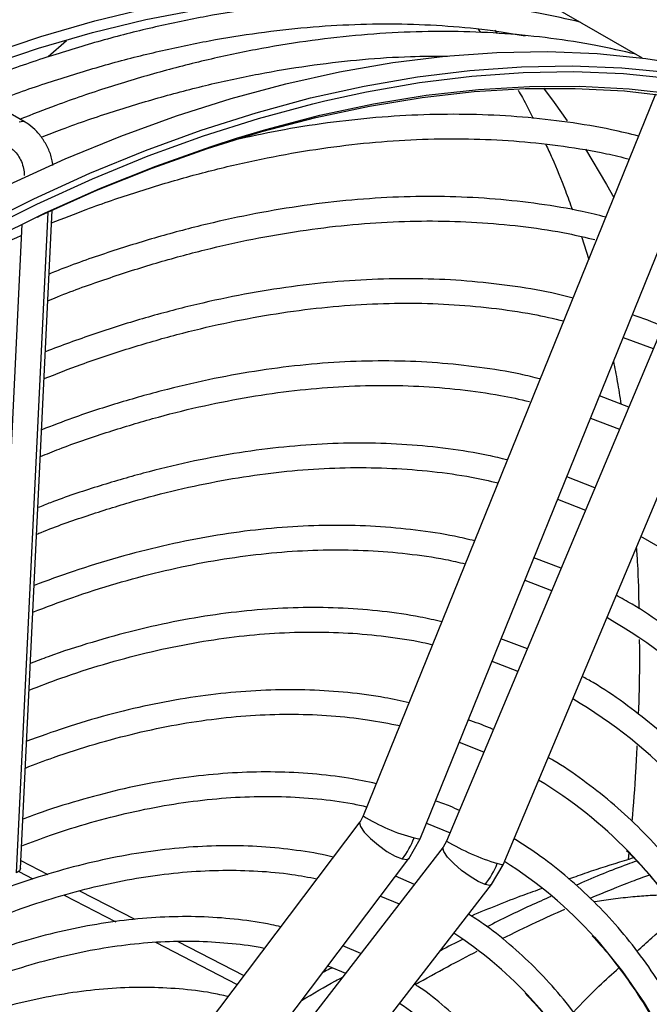
# Model space of a CAD drawing. Units: millimetres. Extents: x 5 to 414, y 3 to 291.
# Drawn here: x 265 to 267, y 73 to 76 of the extents above; entities that cross this region are included whole.
import ezdxf

# ---------------------------------------------------------------- set-up
doc = ezdxf.new("R2010")
doc.units = ezdxf.units.MM

msp = doc.modelspace()

# ---------------------------------------------------------------- linework, layer by layer
at = {"color": 7, "linetype": 'Continuous', "lineweight": 25}
for p, q in [((266.2253, 76.1876), (266.8842, 75.8072)), ((266.4667, 75.8806), (266.4733, 75.8716)), ((266.5085, 75.8777), (266.5142, 75.8715)), ((265.4201, 75.8511), (265.3734, 75.8097)), ((265.3156, 75.6435), (265.0545, 75.7942)), ((266.9182, 75.7151), (266.175, 73.8784)), ((266.3192, 73.8201), (267.0689, 75.6729)), ((267.1606, 75.6594), (266.3867, 73.8141)), ((266.5302, 73.7539), (267.304, 75.5992)), ((265.3036, 73.7444), (265.3841, 75.42)), ((265.3068, 75.384), (265.2281, 73.748)), ((266.7297, 75.3526), (266.748, 75.2945)), ((266.8355, 75.0961), (266.9123, 75.0674)), ((266.85, 74.9188), (266.7754, 74.9474)), ((266.7522, 74.8901), (266.8262, 74.8621)), ((266.764, 74.7136), (266.692, 74.7413)), ((266.6688, 74.684), (266.7402, 74.6568)), ((266.6779, 74.5085), (266.6085, 74.535)), ((266.592, 74.3034), (266.525, 74.3288)), ((266.175, 73.8784), (266.1666, 73.8634)), ((266.1665, 73.8632), (265.3295, 72.7537)), ((266.3353, 73.8598), (266.3957, 73.8355)), ((266.2906, 73.7694), (266.3192, 73.8201)), ((266.378, 73.7988), (265.5242, 72.6944)), ((266.3868, 73.8141), (266.378, 73.799)), ((265.4537, 72.66), (266.2907, 73.7696)), ((266.85, 73.7849), (266.8482, 73.7671)), ((266.5009, 73.7036), (266.5302, 73.7539)), ((265.2989, 73.7366), (265.3348, 73.718)), ((266.3047, 73.7041), (266.2572, 73.7251)), ((265.6472, 72.5993), (266.501, 73.7037)), ((265.4145, 73.6768), (265.5458, 73.609)), ((266.2184, 73.6737), (266.2662, 73.6542)), ((265.6469, 73.5567), (265.8544, 73.4495)), ((266.1686, 73.528), (266.123, 73.5473)), ((266.0847, 73.4965), (266.1298, 73.4778))]:
    msp.add_line(p, q, dxfattribs=at)
at = {"color": 8, "linetype": 'Continuous', "lineweight": 25}
for p, q in [((265.2928, 73.7331), (265.3736, 75.4151)), ((265.3046, 73.7649), (265.3732, 73.7295)), ((265.4537, 73.6879), (265.5941, 73.6153)), ((265.7033, 73.5589), (265.8714, 73.472))]:
    msp.add_line(p, q, dxfattribs=at)
at = {"color": 7, "linetype": 'Continuous', "lineweight": 25, "flags": 128}
for points in [[(265.0968, 75.7698), (265.2158, 75.8151), (265.3548, 75.862), (265.4925, 75.9019), (265.6289, 75.9348), (265.7635, 75.9607), (265.8964, 75.9795), (266.0271, 75.9911), (266.1556, 75.9956), (266.2817, 75.993), (266.4051, 75.9832), (266.5257, 75.9662), (266.6432, 75.9422), (266.6556, 75.9392)], [(265.1252, 75.7535), (265.2114, 75.7858), (265.3495, 75.8324), (265.4864, 75.8721), (265.6218, 75.9048), (265.7557, 75.9305), (265.8876, 75.9491), (266.0175, 75.9607), (266.1452, 75.9652), (266.2704, 75.9625), (266.3931, 75.9528), (266.424, 75.9492)], [(265.0639, 75.3778), (265.1315, 75.4138), (265.2745, 75.4853), (265.4169, 75.5502), (265.5587, 75.6083), (265.6996, 75.6596), (265.8393, 75.7041), (265.9778, 75.7416), (266.1147, 75.7721), (266.2499, 75.7955), (266.3832, 75.8119), (266.5144, 75.8211), (266.6432, 75.8232), (266.7695, 75.8182), (266.8932, 75.8061), (267.014, 75.7869), (267.1317, 75.7606), (267.2461, 75.7272), (267.3572, 75.6869), (267.4647, 75.6396), (267.5685, 75.5855), (267.5831, 75.5772)], [(265.1944, 75.3775), (265.3373, 75.449), (265.4798, 75.5139), (265.6215, 75.572), (265.7624, 75.6233), (265.9022, 75.6678), (266.0406, 75.7053), (266.1775, 75.7358), (266.3128, 75.7592), (266.446, 75.7756), (266.5772, 75.7848), (266.7061, 75.7869), (266.8324, 75.7819), (266.956, 75.7698)], [(265.3466, 75.4024), (265.3562, 75.4069), (265.4977, 75.4703), (265.6385, 75.527), (265.7784, 75.5768), (265.9171, 75.6198), (266.0545, 75.6558), (266.1904, 75.6847), (266.3244, 75.7066), (266.4565, 75.7214), (266.5865, 75.7291), (266.714, 75.7297), (266.8391, 75.7231), (266.9614, 75.7094)], [(266.6331, 75.7301), (266.6602, 75.6937), (266.6932, 75.6468)], [(265.2019, 75.3637), (265.3445, 75.435), (265.4867, 75.4998), (265.6281, 75.5578), (265.7687, 75.609), (265.9082, 75.6534), (266.0463, 75.6908), (266.077, 75.6982)], [(262.9301, 73.2676), (263.0489, 73.4274), (263.1708, 73.5836), (263.2954, 73.7359), (263.4226, 73.884), (263.5523, 74.0278), (263.6841, 74.167), (263.818, 74.3014), (263.9537, 74.4308), (264.091, 74.555), (264.2297, 74.6739), (264.3696, 74.7872), (264.5105, 74.8948), (264.6522, 74.9965), (264.7945, 75.0922), (264.937, 75.1817), (265.0798, 75.2649), (265.2224, 75.3417), (265.3648, 75.4119), (265.5066, 75.4754), (265.6477, 75.5322), (265.7879, 75.5821), (265.8522, 75.6029)], [(266.7398, 75.5754), (266.7932, 75.4852), (266.8116, 75.4517)], [(266.5854, 74.478), (266.6533, 74.4519), (266.6541, 74.4515)], [(266.502, 74.2719), (266.565, 74.2475), (266.568, 74.2462)], [(266.4187, 74.0659), (266.4765, 74.0432), (266.4819, 74.0409)], [(265.3036, 73.7444), (265.3008, 73.7384), (265.2928, 73.7331)]]:
    msp.add_lwpolyline(points, dxfattribs=at)
at = {"color": 8, "linetype": 'Continuous', "lineweight": 25, "flags": 128}
for points in [[(266.077, 75.6982), (266.183, 75.7212), (266.3179, 75.7446), (266.4509, 75.7609), (266.5818, 75.7702), (266.7103, 75.7723), (266.8364, 75.7673), (266.9598, 75.7552)], [(265.8522, 75.6029), (265.9269, 75.6252), (266.0646, 75.6612), (266.2007, 75.6902), (266.3351, 75.7122), (266.4675, 75.727), (266.5977, 75.7347), (266.7255, 75.7353), (266.8508, 75.7287), (266.9734, 75.7149)], [(265.3157, 75.6435), (265.3101, 75.6452), (265.3002, 75.6434)], [(266.1665, 73.8632), (266.1655, 73.8611), (266.1678, 73.8513), (266.1774, 73.8372), (266.1931, 73.8206), (266.2132, 73.8036), (266.2351, 73.788), (266.2562, 73.7759), (266.274, 73.7687)], [(266.3043, 73.8224), (266.3159, 73.8197), (266.3192, 73.8201)], [(266.4846, 73.7036), (266.4671, 73.7114), (266.4463, 73.7239), (266.4246, 73.7398), (266.4047, 73.757), (266.389, 73.7735), (266.3794, 73.7874), (266.3771, 73.7969), (266.378, 73.7988)], [(266.274, 73.7687), (266.2863, 73.7672), (266.2907, 73.7696)], [(266.5302, 73.7539), (266.5271, 73.7539), (266.5157, 73.7572)], [(266.501, 73.7037), (266.4967, 73.7016), (266.4846, 73.7036)], [(266.7625, 73.5697), (266.7745, 73.5564), (266.8343, 73.4824), (266.8894, 73.4024), (266.9396, 73.3165)], [(266.5915, 73.424), (266.6303, 73.3807)]]:
    msp.add_lwpolyline(points, dxfattribs=at)
at = {"color": 7, "linetype": 'Continuous', "lineweight": 25}
for centre, radius, start, end in [((266.057, 72.8572), 3.2876, 97.4583, 115.2063), ((266.2079, 73.3815), 1.3824, 43.9128, 60.8883), ((266.1435, 73.2453), 1.3104, 43.4057, 60.2384), ((266.0791, 73.1094), 1.2381, 43.0132, 59.5101), ((266.0219, 72.9828), 1.1541, 44.2119, 58.7515), ((266.0845, 73.9109), 0.2369, 323.0982, 338.0691), ((266.2959, 73.8489), 0.2382, 322.4066, 337.3367), ((265.9532, 72.8411), 1.089, 41.9972, 57.784), ((265.8546, 72.7303), 1.0121, 43.2719, 57.0485), ((265.7441, 72.6287), 0.9331, 44.7281, 55.8979)]:
    msp.add_arc(centre, radius, start, end, dxfattribs=at)
at = {"color": 8, "linetype": 'Continuous', "lineweight": 25}
for centre, radius, start, end in [((266.42, 74.267), 0.4594, 237.7673, 255.4062), ((266.6905, 74.3279), 0.5969, 239.4119, 252.9729), ((265.841, 72.8196), 1.3976, 22.7985, 43.8357)]:
    msp.add_arc(centre, radius, start, end, dxfattribs=at)
at = {"color": 7, "linetype": 'Continuous', "lineweight": 25}
for points, knots in [([(266.7265, 75.8983), (266.6928, 75.9061), (266.622, 75.9225), (266.5109, 75.9397), (266.394, 75.9515), (266.2746, 75.9568), (266.153, 75.9557), (266.0292, 75.9482), (265.9035, 75.9342), (265.7761, 75.9139), (265.647, 75.8871), (265.5166, 75.8541), (265.3849, 75.8145), (265.2663, 75.7743), (265.1914, 75.7447), (265.1611, 75.7327)], [0, 0, 0, 0, 0.072093, 0.151309, 0.230571, 0.309883, 0.389243, 0.468649, 0.548098, 0.627583, 0.707101, 0.786646, 0.866212, 0.945796, 1, 1, 1, 1]), ([(265.2302, 75.6928), (265.2426, 75.6978), (265.299, 75.72), (265.3984, 75.7533), (265.5281, 75.7927), (265.6565, 75.8254), (265.7834, 75.8519), (265.9087, 75.8721), (266.0322, 75.886), (266.1537, 75.8935), (266.2731, 75.8947), (266.3902, 75.8893), (266.4948, 75.8793), (266.5591, 75.8683), (266.5862, 75.8637)], [0, 0, 0, 0, 0.0257268, 0.1164182, 0.2071177, 0.2978291, 0.3885574, 0.4793081, 0.5700873, 0.6609015, 0.7517576, 0.8426622, 0.933621, 1, 1, 1, 1]), ([(266.8679, 75.8166), (266.8342, 75.8244), (266.7635, 75.8409), (266.6523, 75.858), (266.5355, 75.8699), (266.4161, 75.8752), (266.2944, 75.8741), (266.1707, 75.8666), (266.045, 75.8526), (265.9175, 75.8322), (265.7884, 75.8055), (265.658, 75.7724), (265.5263, 75.7329), (265.4078, 75.6927), (265.3328, 75.6631), (265.3025, 75.6511)], [0, 0, 0, 0, 0.072093, 0.151309, 0.230571, 0.309883, 0.389243, 0.468649, 0.548098, 0.627583, 0.707101, 0.786646, 0.866212, 0.945796, 1, 1, 1, 1]), ([(265.3565, 75.6053), (265.374, 75.6122), (265.4354, 75.6365), (265.5398, 75.6718), (265.6695, 75.7111), (265.7979, 75.7438), (265.9248, 75.7703), (266.0501, 75.7905), (266.1735, 75.8042), (266.2867, 75.8117), (266.3577, 75.8117), (266.389, 75.8117)], [0, 0, 0, 0, 0.04862, 0.170679, 0.292749, 0.414836, 0.536944, 0.659083, 0.781261, 0.903485, 1, 1, 1, 1]), ([(266.5685, 75.725), (266.5722, 75.7188), (266.5854, 75.6965), (266.5979, 75.6715), (266.6069, 75.6535)], [0, 0, 0, 0, 0.278329, 1, 1, 1, 1]), ([(266.875, 75.6083), (266.8521, 75.6139), (266.793, 75.6284), (266.6945, 75.6446), (266.5802, 75.6577), (266.4633, 75.664), (266.3441, 75.664), (266.2228, 75.6576), (266.0995, 75.6447), (265.9793, 75.6266), (265.8995, 75.6097), (265.8621, 75.6017)], [0, 0, 0, 0, 0.074137, 0.191312, 0.30856, 0.425884, 0.543284, 0.660757, 0.778296, 0.895895, 1, 1, 1, 1]), ([(265.3859, 75.5334), (265.3852, 75.5386), (265.3832, 75.5532), (265.3741, 75.5771), (265.3595, 75.6032), (265.3409, 75.6253), (265.3255, 75.6377), (265.3169, 75.6428), (265.3156, 75.6435)], [0, 0, 0, 0, 0.114305, 0.328204, 0.543516, 0.761553, 0.966038, 1, 1, 1, 1]), ([(265.3826, 75.3873), (265.412, 75.399), (265.4846, 75.4279), (265.5993, 75.4669), (265.7266, 75.5052), (265.8527, 75.5371), (265.9772, 75.5628), (266.1001, 75.5821), (266.2213, 75.5951), (266.3404, 75.6017), (266.4574, 75.6019), (266.5721, 75.5959), (266.6842, 75.5832), (266.7775, 75.568), (266.8321, 75.5546), (266.8514, 75.5499)], [0, 0, 0, 0, 0.055655, 0.137347, 0.219046, 0.300757, 0.382484, 0.464233, 0.546009, 0.627819, 0.709669, 0.791566, 0.873516, 0.955522, 1, 1, 1, 1]), ([(265.2779, 75.5781), (265.2794, 75.5771), (265.2838, 75.5743), (265.2926, 75.5659), (265.3022, 75.5518), (265.3094, 75.5347), (265.3128, 75.519), (265.3127, 75.5109), (265.3127, 75.5077)], [0, 0, 0, 0, 0.097429, 0.278549, 0.470287, 0.671126, 0.873554, 1, 1, 1, 1]), ([(266.6388, 75.5873), (266.6442, 75.5758), (266.6617, 75.5385), (266.6843, 75.4831), (266.7006, 75.4371), (266.7064, 75.4208)], [0, 0, 0, 0, 0.22484, 0.725669, 1, 1, 1, 1]), ([(266.7916, 75.4022), (266.7716, 75.4072), (266.7162, 75.4209), (266.6224, 75.4363), (266.5106, 75.449), (266.3962, 75.455), (266.2795, 75.4547), (266.1607, 75.4478), (266.04, 75.4346), (265.9175, 75.415), (265.7934, 75.389), (265.6679, 75.3567), (265.5412, 75.3177), (265.4439, 75.2845), (265.3887, 75.2623), (265.3763, 75.2573)], [0, 0, 0, 0, 0.04761, 0.131721, 0.215887, 0.300111, 0.384394, 0.468733, 0.553122, 0.637557, 0.72203, 0.806535, 0.891066, 0.975617, 1, 1, 1, 1]), ([(265.3731, 75.1894), (265.3812, 75.1927), (265.4316, 75.2136), (265.5235, 75.2461), (265.6484, 75.2863), (265.772, 75.3198), (265.8943, 75.3472), (266.015, 75.3682), (266.1339, 75.3829), (266.2509, 75.3913), (266.3658, 75.3933), (266.4784, 75.389), (266.5885, 75.3781), (266.6838, 75.3637), (266.7411, 75.3503), (266.7637, 75.345)], [0, 0, 0, 0, 0.016233, 0.100564, 0.184901, 0.26925, 0.353614, 0.437999, 0.522413, 0.606861, 0.691352, 0.775893, 0.86049, 0.945148, 1, 1, 1, 1]), ([(264.8956, 75.1533), (264.9136, 75.1636), (264.9753, 75.1989), (265.0806, 75.2529), (265.1994, 75.3104), (265.2741, 75.3423), (265.3054, 75.3556)], [0, 0, 0, 0, 0.131192, 0.45018, 0.76916, 1, 1, 1, 1]), ([(266.7082, 75.1962), (266.6903, 75.2007), (266.6377, 75.2137), (266.5477, 75.2283), (266.4384, 75.2405), (266.3265, 75.246), (266.2124, 75.2451), (266.0961, 75.2378), (265.9779, 75.2241), (265.858, 75.2039), (265.7366, 75.1774), (265.6137, 75.1444), (265.4905, 75.1058), (265.4078, 75.075), (265.3668, 75.0597)], [0, 0, 0, 0, 0.045117, 0.13178, 0.218504, 0.305293, 0.392146, 0.479061, 0.566031, 0.653051, 0.740112, 0.827207, 0.91433, 1, 1, 1, 1]), ([(265.3635, 74.9912), (265.3949, 75.0034), (265.4674, 75.0318), (265.5799, 75.0691), (265.701, 75.1042), (265.8207, 75.1328), (265.939, 75.1551), (266.0555, 75.1712), (266.1701, 75.1809), (266.2827, 75.1842), (266.3931, 75.1812), (266.501, 75.1717), (266.5984, 75.1577), (266.6586, 75.144), (266.6847, 75.1381)], [0, 0, 0, 0, 0.066018, 0.152617, 0.239226, 0.325851, 0.412496, 0.49917, 0.585881, 0.672636, 0.759444, 0.846313, 0.933249, 1, 1, 1, 1]), ([(266.9361, 75.124), (266.9108, 75.1346), (266.8854, 75.1453), (266.8589, 75.1534), (266.8587, 75.1535)], [0, 0, 0, 0, 0.9959117, 1, 1, 1, 1]), ([(266.6249, 74.9902), (266.6081, 74.9944), (266.5576, 75.0068), (266.4704, 75.0207), (266.3636, 75.0322), (266.2543, 75.037), (266.1427, 75.0354), (266.029, 75.0274), (265.9134, 75.013), (265.7961, 74.9921), (265.6773, 74.9649), (265.5572, 74.9312), (265.4505, 74.8968), (265.3835, 74.871), (265.3573, 74.8609)], [0, 0, 0, 0, 0.044545, 0.134012, 0.223547, 0.313153, 0.402831, 0.492577, 0.582383, 0.672244, 0.762149, 0.85209, 0.942061, 1, 1, 1, 1]), ([(266.8108, 75.0349), (266.8142, 75.018), (266.8214, 74.9829), (266.827, 74.9457), (266.8299, 74.9265)], [0, 0, 0, 0, 0.483356, 1, 1, 1, 1]), ([(265.354, 74.7928), (265.3699, 74.7993), (265.4259, 74.822), (265.5212, 74.8545), (265.6396, 74.8905), (265.7567, 74.92), (265.8723, 74.9432), (265.9862, 74.9601), (266.0983, 74.9707), (266.2083, 74.9749), (266.3162, 74.9728), (266.4215, 74.9642), (266.5155, 74.9512), (266.573, 74.9384), (266.5973, 74.9329)], [0, 0, 0, 0, 0.0355, 0.125224, 0.214959, 0.304708, 0.39448, 0.484281, 0.57412, 0.664008, 0.753954, 0.843966, 0.934053, 1, 1, 1, 1]), ([(266.5415, 74.7842), (266.5251, 74.7882), (266.4758, 74.8002), (266.3906, 74.8134), (266.2863, 74.8241), (266.1795, 74.828), (266.0705, 74.8255), (265.9594, 74.8166), (265.8464, 74.8013), (265.7318, 74.7795), (265.6157, 74.7515), (265.4983, 74.7168), (265.4089, 74.6871), (265.3584, 74.667), (265.3477, 74.6628)], [0, 0, 0, 0, 0.046244, 0.138797, 0.231426, 0.324136, 0.416926, 0.50979, 0.602721, 0.695711, 0.788748, 0.881825, 0.974932, 1, 1, 1, 1]), ([(265.3445, 74.5951), (265.3483, 74.5967), (265.3913, 74.6145), (265.4726, 74.6427), (265.5881, 74.6793), (265.7023, 74.7091), (265.8151, 74.7327), (265.9262, 74.75), (266.0354, 74.761), (266.1427, 74.7656), (266.2478, 74.7639), (266.3504, 74.7557), (266.4407, 74.7433), (266.4954, 74.731), (266.5179, 74.7259)], [0, 0, 0, 0, 0.009034, 0.101523, 0.194021, 0.286534, 0.37907, 0.471637, 0.564246, 0.656908, 0.749632, 0.842431, 0.935312, 1, 1, 1, 1]), ([(266.4582, 74.5782), (266.4412, 74.5822), (266.3923, 74.594), (266.3082, 74.6064), (266.2065, 74.616), (266.1022, 74.6188), (265.9957, 74.6153), (265.8872, 74.6053), (265.7769, 74.5889), (265.665, 74.5661), (265.5517, 74.5368), (265.4427, 74.5035), (265.3712, 74.477), (265.3382, 74.4648)], [0, 0, 0, 0, 0.050654, 0.146633, 0.242698, 0.338853, 0.435097, 0.531425, 0.627826, 0.724291, 0.820807, 0.917364, 1, 1, 1, 1]), ([(265.335, 74.3969), (265.368, 74.4095), (265.4389, 74.4365), (265.5465, 74.4705), (265.6576, 74.5004), (265.7673, 74.5239), (265.8754, 74.5411), (265.9816, 74.5519), (266.0858, 74.5564), (266.1879, 74.5547), (266.2874, 74.5462), (266.3697, 74.5348), (266.4177, 74.5236), (266.4343, 74.5198)], [0, 0, 0, 0, 0.083765, 0.17971, 0.275672, 0.371658, 0.467678, 0.563744, 0.659869, 0.756065, 0.852345, 0.948719, 1, 1, 1, 1]), ([(266.8691, 74.5621), (266.8701, 74.5475), (266.8736, 74.4966), (266.8748, 74.4435), (266.8757, 74.4057)], [0, 0, 0, 0, 0.287888, 1, 1, 1, 1]), ([(267.4396, 73.73), (267.4391, 73.7312), (267.4245, 73.7664), (267.3914, 73.8314), (267.3401, 73.9243), (267.2837, 74.0115), (267.2232, 74.0934), (267.1584, 74.1698), (267.0895, 74.2406), (267.0166, 74.3056), (266.9398, 74.3645), (266.8735, 74.4093), (266.8316, 74.4323), (266.8178, 74.4398)], [0, 0, 0, 0, 0.00352, 0.1089, 0.214206, 0.319426, 0.424551, 0.529575, 0.634497, 0.739323, 0.844066, 0.948747, 1, 1, 1, 1]), ([(266.3748, 74.3722), (266.3565, 74.3764), (266.3071, 74.3879), (266.2233, 74.3996), (266.1241, 74.4079), (266.0223, 74.4094), (265.9185, 74.4045), (265.8126, 74.3933), (265.705, 74.3755), (265.5958, 74.3515), (265.4853, 74.3208), (265.3962, 74.2924), (265.3437, 74.272), (265.3287, 74.2662)], [0, 0, 0, 0, 0.058335, 0.158147, 0.258058, 0.358071, 0.458184, 0.55839, 0.658677, 0.759032, 0.859442, 0.959895, 1, 1, 1, 1]), ([(265.3254, 74.1985), (265.3522, 74.2088), (265.4157, 74.2333), (265.5149, 74.2648), (265.6228, 74.294), (265.7292, 74.3168), (265.8339, 74.3333), (265.9369, 74.3435), (266.0378, 74.3473), (266.1365, 74.3449), (266.2327, 74.3357), (266.3043, 74.3252), (266.3428, 74.3159), (266.3512, 74.3138)], [0, 0, 0, 0, 0.072697, 0.172464, 0.272248, 0.37206, 0.471911, 0.571813, 0.671783, 0.771835, 0.871984, 0.972241, 1, 1, 1, 1]), ([(266.8766, 74.3274), (266.8768, 74.3056), (266.8774, 74.2434), (266.8754, 74.1789), (266.8741, 74.1371)], [0, 0, 0, 0, 0.351304, 1, 1, 1, 1]), ([(267.305, 73.57), (267.2941, 73.5943), (267.2685, 73.651), (267.2229, 73.7341), (267.1694, 73.8201), (267.1113, 73.9007), (267.049, 73.9758), (266.9825, 74.0453), (266.9121, 74.109), (266.8377, 74.1665), (266.7773, 74.208), (266.7407, 74.2282), (266.7313, 74.2334)], [0, 0, 0, 0, 0.083092, 0.193363, 0.30354, 0.413611, 0.523566, 0.633405, 0.743134, 0.852765, 0.962324, 1, 1, 1, 1]), ([(266.2914, 74.1662), (266.271, 74.1707), (266.2202, 74.1821), (266.1359, 74.1929), (266.0391, 74.1996), (265.9399, 74.1996), (265.8387, 74.1932), (265.7355, 74.1804), (265.6306, 74.1612), (265.5243, 74.1355), (265.4204, 74.1051), (265.3517, 74.0801), (265.3192, 74.0684)], [0, 0, 0, 0, 0.069997, 0.174128, 0.278372, 0.382734, 0.487209, 0.591787, 0.696454, 0.801194, 0.905993, 1, 1, 1, 1]), ([(265.3159, 74.0002), (265.3398, 74.0094), (265.3993, 74.0324), (265.4933, 74.062), (265.5977, 74.09), (265.7005, 74.1114), (265.8018, 74.1267), (265.9011, 74.1356), (265.9984, 74.1382), (266.0934, 74.1343), (266.1836, 74.1248), (266.2407, 74.1135), (266.2679, 74.1081)], [0, 0, 0, 0, 0.069968, 0.174067, 0.278187, 0.382338, 0.486535, 0.590793, 0.695131, 0.799566, 0.904116, 1, 1, 1, 1]), ([(266.5057, 74.0978), (266.5024, 74.0993), (266.4818, 74.109), (266.4599, 74.1164), (266.4416, 74.1225)], [0, 0, 0, 0, 0.160827, 1, 1, 1, 1]), ([(266.8704, 74.0568), (266.8695, 74.0352), (266.8667, 73.9723), (266.8613, 73.9074), (266.8577, 73.8648)], [0, 0, 0, 0, 0.343367, 1, 1, 1, 1]), ([(267.1707, 73.4103), (267.1639, 73.4259), (267.1433, 73.4733), (267.1038, 73.5471), (267.0528, 73.6316), (266.9971, 73.7106), (266.9373, 73.7842), (266.8732, 73.8521), (266.8053, 73.9144), (266.7332, 73.9703), (266.6795, 74.0078), (266.6489, 74.0247), (266.6447, 74.027)], [0, 0, 0, 0, 0.057434, 0.1734, 0.289262, 0.405003, 0.520613, 0.636088, 0.751435, 0.866668, 0.981815, 1, 1, 1, 1]), ([(266.2081, 73.9603), (266.1846, 73.9652), (266.1316, 73.9764), (266.0458, 73.9862), (265.9516, 73.9911), (265.855, 73.9893), (265.7564, 73.9811), (265.656, 73.9664), (265.5539, 73.9455), (265.4504, 73.9178), (265.3689, 73.8925), (265.3217, 73.8743), (265.3096, 73.8697)], [0, 0, 0, 0, 0.086583, 0.195641, 0.304833, 0.41416, 0.523615, 0.633184, 0.74285, 0.852595, 0.9624, 1, 1, 1, 1]), ([(265.3064, 73.8021), (265.3308, 73.8114), (265.3897, 73.8338), (265.4816, 73.8621), (265.5822, 73.8881), (265.6813, 73.9076), (265.7787, 73.9209), (265.8741, 73.9278), (265.9674, 73.9285), (266.0583, 73.9225), (266.1307, 73.9135), (266.1717, 73.9043), (266.1843, 73.9015)], [0, 0, 0, 0, 0.0776245, 0.1866547, 0.2957094, 0.4048028, 0.5139522, 0.6231774, 0.7324999, 0.8419411, 0.9515201, 1, 1, 1, 1]), ([(266.4195, 73.8921), (266.4117, 73.8957), (266.3919, 73.9051), (266.3709, 73.9121), (266.3582, 73.9164)], [0, 0, 0, 0, 0.393144, 1, 1, 1, 1]), ([(267.0367, 73.2508), (267.0332, 73.2589), (267.0168, 73.298), (266.9826, 73.3632), (266.9341, 73.446), (266.8808, 73.5232), (266.8233, 73.595), (266.7617, 73.6613), (266.696, 73.7216), (266.6284, 73.7753), (266.5809, 73.8057), (266.5581, 73.8203)], [0, 0, 0, 0, 0.032045, 0.154638, 0.277113, 0.399449, 0.521634, 0.643663, 0.765539, 0.887283, 1, 1, 1, 1]), ([(266.0987, 73.7734), (266.0964, 73.774), (266.0662, 73.782), (266.0054, 73.7913), (265.9163, 73.8008), (265.8245, 73.8033), (265.7306, 73.7995), (265.6347, 73.7892), (265.537, 73.7725), (265.4378, 73.7494), (265.3374, 73.72), (265.2359, 73.6843), (265.1337, 73.6424), (265.0309, 73.5945), (264.9278, 73.5406), (264.8247, 73.4809), (264.7217, 73.4156), (264.6192, 73.3447), (264.5174, 73.2685), (264.4164, 73.1872), (264.3167, 73.1007), (264.2261, 73.0174), (264.1696, 72.961), (264.1452, 72.9367)], [0, 0, 0, 0, 0.004114, 0.054167, 0.104282, 0.154466, 0.204719, 0.255034, 0.305405, 0.355822, 0.406276, 0.456756, 0.507255, 0.557766, 0.608284, 0.658803, 0.709321, 0.759836, 0.810345, 0.860848, 0.911345, 0.961837, 1, 1, 1, 1]), ([(266.8625, 73.7714), (266.8543, 73.769), (266.8142, 73.7569), (266.7594, 73.7395), (266.7133, 73.723), (266.6986, 73.7178)], [0, 0, 0, 0, 0.148849, 0.727802, 1, 1, 1, 1]), ([(266.8442, 73.7903), (266.8564, 73.778), (266.8898, 73.7442), (266.9398, 73.6829), (266.9945, 73.607), (267.0447, 73.5254), (267.0891, 73.4426), (267.1144, 73.3846), (267.1263, 73.3575)], [0, 0, 0, 0, 0.105874, 0.289447, 0.472799, 0.655926, 0.838838, 1, 1, 1, 1]), ([(266.8701, 73.7635), (266.862, 73.7606), (266.8148, 73.7436), (266.7631, 73.7229), (266.7177, 73.7026), (266.7159, 73.7018)], [0, 0, 0, 0, 0.1661208, 0.9680731, 1, 1, 1, 1]), ([(263.3691, 71.7802), (263.3793, 71.7994), (263.4122, 71.8607), (263.4714, 71.9623), (263.5464, 72.0847), (263.6249, 72.2046), (263.7063, 72.3217), (263.7906, 72.4358), (263.8776, 72.5466), (263.967, 72.6538), (264.0586, 72.7572), (264.1522, 72.8566), (264.2475, 72.9516), (264.3444, 73.0421), (264.4426, 73.1279), (264.5419, 73.2087), (264.642, 73.2844), (264.7426, 73.3547), (264.8436, 73.4196), (264.9447, 73.4788), (265.0456, 73.5323), (265.1461, 73.5799), (265.246, 73.6215), (265.345, 73.657), (265.4428, 73.6863), (265.5393, 73.7094), (265.6342, 73.7263), (265.7274, 73.7368), (265.8185, 73.7411), (265.9074, 73.7388), (265.9872, 73.7316), (266.036, 73.7223), (266.0571, 73.7182)], [0, 0, 0, 0, 0.0155563, 0.0498013, 0.0840462, 0.1182906, 0.1525337, 0.1867753, 0.2210147, 0.2552514, 0.2894851, 0.3237152, 0.3579413, 0.3921629, 0.4263798, 0.4605917, 0.4947983, 0.5289999, 0.5631964, 0.5973886, 0.6315773, 0.6657639, 0.6999501, 0.7341381, 0.7683312, 0.8025338, 0.8367515, 0.8709909, 0.9052592, 0.9395645, 0.9739143, 1, 1, 1, 1]), ([(266.7517, 73.6688), (266.788, 73.6841), (266.8396, 73.7058), (266.8872, 73.7227), (266.9013, 73.7277)], [0, 0, 0, 0, 0.70352, 1, 1, 1, 1]), ([(266.6304, 73.6937), (266.6138, 73.6879), (266.5528, 73.6667), (266.4931, 73.6418), (266.4497, 73.6236)], [0, 0, 0, 0, 0.271796, 1, 1, 1, 1]), ([(266.6521, 73.6733), (266.6347, 73.6656), (266.5823, 73.6426), (266.5265, 73.6148), (266.4894, 73.5963)], [0, 0, 0, 0, 0.333944, 1, 1, 1, 1]), ([(265.9649, 73.5959), (265.9571, 73.5979), (265.9223, 73.6064), (265.8576, 73.6153), (265.7709, 73.6223), (265.6817, 73.6224), (265.5905, 73.6161), (265.4973, 73.6034), (265.4026, 73.5843), (265.3064, 73.5588), (265.2091, 73.5271), (265.1109, 73.4891), (265.0121, 73.445), (264.913, 73.3949), (264.8137, 73.339), (264.7145, 73.2773), (264.6157, 73.2101), (264.5176, 73.1375), (264.4203, 73.0598), (264.3242, 72.977), (264.2294, 72.8895), (264.1362, 72.7975), (264.0448, 72.7011), (263.9555, 72.6006), (263.8684, 72.4964), (263.7839, 72.3885), (263.702, 72.2774), (263.6231, 72.1633), (263.5471, 72.0465), (263.4748, 71.9271), (263.4225, 71.8367), (263.3956, 71.7857), (263.3903, 71.7757)], [0, 0, 0, 0, 0.009949, 0.044733, 0.079567, 0.114454, 0.149394, 0.184381, 0.219408, 0.254467, 0.289551, 0.324653, 0.359766, 0.394886, 0.430008, 0.46513, 0.500249, 0.535365, 0.570476, 0.605582, 0.640684, 0.675781, 0.710874, 0.745962, 0.781047, 0.816129, 0.851209, 0.886286, 0.921363, 0.956438, 0.991513, 1, 1, 1, 1]), ([(266.6902, 70.7611), (266.7046, 70.7957), (266.7374, 70.8742), (266.7834, 70.9973), (266.829, 71.1298), (266.8699, 71.2623), (266.9063, 71.3943), (266.938, 71.5255), (266.9648, 71.6556), (266.9869, 71.7844), (267.004, 71.9115), (267.0162, 72.0367), (267.0235, 72.1595), (267.0257, 72.2799), (267.0229, 72.3974), (267.0151, 72.5118), (267.0023, 72.6229), (266.9845, 72.7303), (266.9618, 72.8339), (266.9342, 72.9333), (266.9017, 73.0283), (266.8645, 73.1187), (266.8227, 73.2042), (266.7762, 73.2847), (266.7253, 73.36), (266.6701, 73.4298), (266.6108, 73.494), (266.5473, 73.5522), (266.4913, 73.5972), (266.4551, 73.6203), (266.4427, 73.6282)], [0, 0, 0, 0, 0.028834, 0.065486, 0.102142, 0.138801, 0.175464, 0.212131, 0.248803, 0.28548, 0.322163, 0.358851, 0.395544, 0.432242, 0.468945, 0.50565, 0.542356, 0.579059, 0.615757, 0.652444, 0.689114, 0.725761, 0.762378, 0.798957, 0.835491, 0.871975, 0.908407, 0.944789, 0.981126, 1, 1, 1, 1]), ([(266.528, 73.5661), (266.5571, 73.5806), (266.6117, 73.6077), (266.663, 73.6301), (266.687, 73.6406)], [0, 0, 0, 0, 0.53333, 1, 1, 1, 1]), ([(266.7571, 73.5733), (266.7719, 73.5568), (266.8062, 73.5185), (266.8553, 73.4518), (266.905, 73.3745), (266.9501, 73.2918), (266.9908, 73.2043), (267.027, 73.112), (267.0584, 73.0151), (267.0852, 72.9139), (267.1072, 72.8085), (267.1244, 72.6992), (267.1367, 72.5863), (267.1441, 72.4698), (267.1466, 72.3503), (267.1442, 72.2278), (267.1369, 72.1026), (267.1246, 71.9751), (267.1075, 71.8455), (267.0855, 71.7141), (267.0587, 71.5812), (267.0272, 71.4471), (266.9909, 71.3121), (266.9501, 71.1765), (266.9048, 71.0406), (266.8548, 70.9048), (266.8139, 70.8005), (266.7884, 70.7418), (266.7824, 70.7281)], [0, 0, 0, 0, 0.030329, 0.07047, 0.110555, 0.150587, 0.190572, 0.230515, 0.270425, 0.310309, 0.350174, 0.390026, 0.42987, 0.469708, 0.509546, 0.549383, 0.589223, 0.629065, 0.668912, 0.708762, 0.748617, 0.788477, 0.828341, 0.86821, 0.908082, 0.947957, 0.987836, 1, 1, 1, 1]), ([(263.4536, 71.7622), (263.4732, 71.7976), (263.515, 71.8732), (263.5833, 71.9867), (263.6575, 72.1028), (263.735, 72.2163), (263.8153, 72.3269), (263.8983, 72.4342), (263.9838, 72.538), (264.0715, 72.638), (264.1613, 72.734), (264.2528, 72.8257), (264.3459, 72.9129), (264.4403, 72.9954), (264.5358, 73.0729), (264.632, 73.1452), (264.7288, 73.2122), (264.8259, 73.2738), (264.923, 73.3296), (265.0199, 73.3797), (265.1164, 73.4238), (265.2121, 73.4619), (265.3068, 73.494), (265.4003, 73.5198), (265.4924, 73.5394), (265.5828, 73.5527), (265.6713, 73.5597), (265.7577, 73.5605), (265.8415, 73.5543), (265.8969, 73.5477), (265.9234, 73.5416), (265.9238, 73.5415)], [0, 0, 0, 0, 0.031473, 0.067344, 0.103214, 0.139083, 0.17495, 0.210815, 0.246676, 0.282535, 0.318389, 0.354238, 0.390083, 0.425921, 0.461754, 0.497581, 0.533401, 0.569216, 0.605026, 0.640831, 0.676635, 0.712439, 0.748245, 0.78406, 0.819888, 0.855736, 0.891614, 0.927531, 0.963496, 0.999518, 1, 1, 1, 1]), ([(266.4273, 73.5642), (266.4088, 73.5549), (266.3901, 73.5455), (266.3705, 73.5346), (266.3702, 73.5345)], [0, 0, 0, 0, 0.985233, 1, 1, 1, 1]), ([(266.3067, 73.4491), (266.3343, 73.4646), (266.3882, 73.495), (266.4397, 73.5213), (266.4648, 73.5342)], [0, 0, 0, 0, 0.511465, 1, 1, 1, 1]), ([(266.0946, 73.4909), (266.0888, 73.4881), (266.0813, 73.4845), (266.0738, 73.4806), (266.0721, 73.4797)], [0, 0, 0, 0, 0.774449, 1, 1, 1, 1]), ([(265.8312, 73.4187), (265.817, 73.4218), (265.7767, 73.4309), (265.7071, 73.4388), (265.623, 73.4429), (265.5364, 73.4402), (265.4479, 73.4312), (265.3577, 73.4157), (265.2659, 73.3939), (265.1729, 73.3657), (265.0789, 73.3312), (264.9843, 73.2906), (264.8892, 73.244), (264.7939, 73.1915), (264.6987, 73.1333), (264.6039, 73.0694), (264.5097, 73.0002), (264.4163, 72.9258), (264.3241, 72.8464), (264.2332, 72.7623), (264.1439, 72.6736), (264.0565, 72.5806), (263.9712, 72.4835), (263.8882, 72.3827), (263.8077, 72.2785), (263.73, 72.171), (263.6553, 72.0606), (263.5839, 71.9475), (263.5236, 71.8465), (263.4888, 71.7824), (263.4753, 71.7576)], [0, 0, 0, 0, 0.019615, 0.056129, 0.092703, 0.129341, 0.166039, 0.20279, 0.239583, 0.27641, 0.313261, 0.350128, 0.387005, 0.423887, 0.460768, 0.497647, 0.534522, 0.571392, 0.608256, 0.645115, 0.681968, 0.718816, 0.755659, 0.792498, 0.829333, 0.866166, 0.902997, 0.939826, 0.976655, 1, 1, 1, 1]), ([(266.5249, 70.8202), (266.5378, 70.8513), (266.5682, 70.9247), (266.6112, 71.041), (266.6544, 71.1686), (266.6929, 71.296), (266.7268, 71.4228), (266.756, 71.5489), (266.7804, 71.6737), (266.8, 71.7971), (266.8146, 71.9188), (266.8243, 72.0383), (266.8289, 72.1555), (266.8286, 72.2699), (266.8232, 72.3815), (266.8128, 72.4897), (266.7975, 72.5945), (266.7771, 72.6954), (266.7519, 72.7923), (266.7218, 72.8849), (266.6869, 72.9729), (266.6473, 73.0561), (266.6031, 73.1343), (266.5545, 73.2072), (266.5015, 73.2747), (266.4444, 73.3367), (266.383, 73.3924), (266.3364, 73.4302), (266.3093, 73.4475), (266.305, 73.4502)], [0, 0, 0, 0, 0.028384, 0.066999, 0.105617, 0.14424, 0.182867, 0.221499, 0.260138, 0.298782, 0.337433, 0.37609, 0.414754, 0.453422, 0.492095, 0.530771, 0.569445, 0.608114, 0.646772, 0.685413, 0.724028, 0.762609, 0.801148, 0.839634, 0.878062, 0.916428, 0.954735, 0.992991, 1, 1, 1, 1]), ([(266.5866, 73.4273), (266.6025, 73.4101), (266.6375, 73.3722), (266.6867, 73.3069), (266.735, 73.2329), (266.7788, 73.1537), (266.8181, 73.0695), (266.8529, 72.9805), (266.8831, 72.887), (266.9085, 72.7891), (266.9292, 72.6871), (266.945, 72.5812), (266.956, 72.4717), (266.9621, 72.3588), (266.9633, 72.2428), (266.9596, 72.1239), (266.9509, 72.0025), (266.9373, 71.8788), (266.9189, 71.7531), (266.8956, 71.6258), (266.8676, 71.497), (266.8348, 71.3673), (266.7974, 71.2367), (266.7554, 71.1058), (266.7088, 70.9748), (266.6675, 70.8667), (266.6402, 70.8027), (266.6314, 70.7821)], [0, 0, 0, 0, 0.034444, 0.075855, 0.117203, 0.15849, 0.199721, 0.240904, 0.282049, 0.323164, 0.364258, 0.405337, 0.446407, 0.487473, 0.528538, 0.569603, 0.610671, 0.651742, 0.692818, 0.7339, 0.774986, 0.816078, 0.857174, 0.898276, 0.939381, 0.98049, 1, 1, 1, 1])]:
    msp.add_open_spline(points, degree=3, knots=knots, dxfattribs=at)
at = {"color": 8, "linetype": 'Continuous', "lineweight": 25}
for points, knots in [([(266.7612, 73.6601), (266.7619, 73.6602), (266.7784, 73.6633), (266.8116, 73.6677), (266.8587, 73.6731), (266.9029, 73.6765), (266.9298, 73.6773), (266.9424, 73.6777)], [0, 0, 0, 0, 0.010981, 0.262251, 0.536737, 0.783657, 1, 1, 1, 1]), ([(266.8709, 73.5338), (266.8834, 73.5454), (266.9204, 73.5801), (266.9561, 73.6073), (266.9799, 73.6254)], [0, 0, 0, 0, 0.336057, 1, 1, 1, 1]), ([(266.709, 73.3787), (266.7308, 73.4016), (266.7701, 73.4427), (266.8078, 73.4763), (266.8246, 73.4913)], [0, 0, 0, 0, 0.5552593, 1, 1, 1, 1]), ([(266.0182, 73.4084), (266.0475, 73.426), (266.0834, 73.4477), (266.1162, 73.4649), (266.1223, 73.4681)], [0, 0, 0, 0, 0.813516, 1, 1, 1, 1])]:
    msp.add_open_spline(points, degree=3, knots=knots, dxfattribs=at)

doc.saveas('drawing.dxf')
